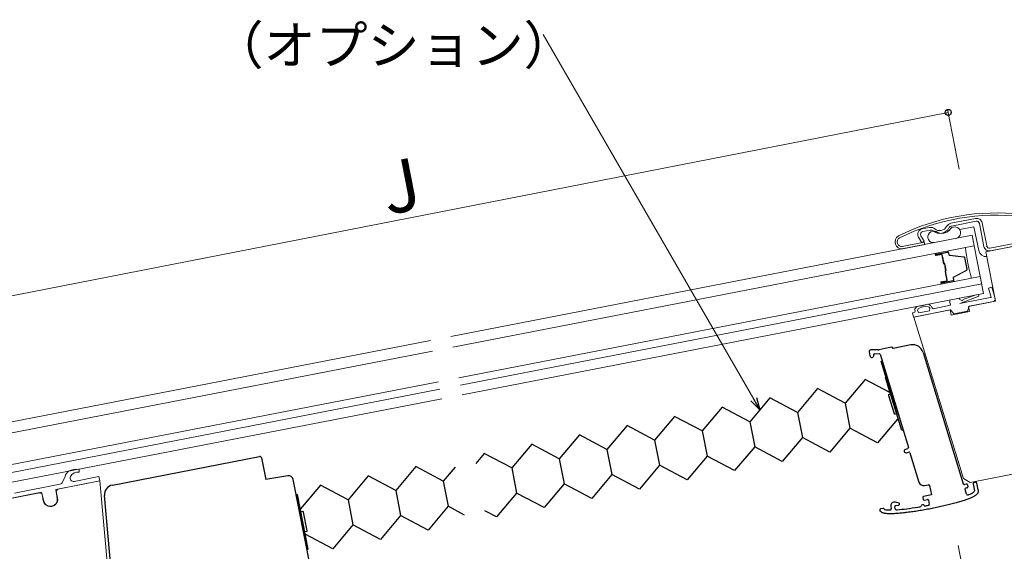
# Model space of a CAD drawing. Extents: x 0 to 1493, y 0 to 2206.
# Drawn here: x 409 to 693, y 1566 to 1719 of the extents above; entities that cross this region are included whole.
import ezdxf

# ---------------------------------------------------------------- set-up
doc = ezdxf.new("R2010")
doc.units = 0
doc.linetypes.add('CENTER', pattern=[50.8, 31.75, -6.35, 6.35, -6.35])
for name, color, linetype, lineweight in [('YKK_11E', 7, 'CONTINUOUS', 13), ('YKK_12', 2, 'CONTINUOUS', 13), ('YKK_13', 4, 'CONTINUOUS', 30), ('YKK_D', 6, 'CONTINUOUS', 13)]:
    doc.layers.add(name, color=color, linetype=linetype, lineweight=lineweight)
doc.styles.add('text-b', font='txt')

msp = doc.modelspace()

# ---------------------------------------------------------------- linework, layer by layer
at = {"layer": 'YKK_11E'}
for p, q in [((677.94, 1660.27), (685.08, 1661.67)), ((685.24, 1660.88), (678.1, 1659.48)), ((687.48, 1653.58), (686.18, 1660.25)), ((686.96, 1660.41), (688.27, 1653.73)), ((669.28, 1656.67), (670.25, 1655.07)), ((669.66, 1658.65), (671.81, 1659.07)), ((671.97, 1658.28), (669.82, 1657.86)), ((684.61, 1659.27), (680.44, 1658.46)), ((686.02, 1652.4), (684.61, 1659.27)), ((663.93, 1653.53), (670.28, 1654.78)), ((670.41, 1654.14), (664.05, 1652.9)), ((669.56, 1654.66), (668.6, 1656.25)), ((670.25, 1655.07), (669.56, 1654.66)), ((670.28, 1654.78), (670.41, 1654.14)), ((688.06, 1652.06), (702.78, 1654.94)), ((689.21, 1653.1), (703.04, 1655.81)), ((703.2, 1655.02), (689.36, 1652.32)), ((690.84, 1637.83), (688.06, 1652.06)), ((688.36, 1650.43), (688.37, 1650.43)), ((681.52, 1638.25), (685.18, 1639.58)), ((685.88, 1639.72), (686.01, 1639.21)), ((688.78, 1641.51), (689.74, 1641.79)), ((689.45, 1639.24), (688.78, 1641.51)), ((689.74, 1641.79), (690.7, 1638.53)), ((672.83, 1635.63), (677.83, 1636.61)), ((677.83, 1636.61), (677.66, 1637.49)), ((686.01, 1639.21), (680.51, 1637.13)), ((680.51, 1637.13), (689.24, 1638.84)), ((680.51, 1638.25), (681.27, 1637.92)), ((682.99, 1636.29), (690.84, 1637.83)), ((690.2, 1637.7), (683.25, 1636.34)), ((689.6, 1638.99), (689.45, 1639.24)), ((689.45, 1638.82), (689.6, 1638.99)), ((666.86, 1634.46), (667.56, 1634.6)), ((667.11, 1633.18), (666.86, 1634.46)), ((677.87, 1635.29), (667.11, 1633.18)), ((667.29, 1633.22), (677.69, 1635.26)), ((667.56, 1634.6), (667.64, 1634.95)), ((668.34, 1635.09), (668.65, 1634.42)), ((668.65, 1634.42), (671.8, 1635.03)), ((671.8, 1635.03), (671.83, 1635.78)), ((677.69, 1635.26), (677.98, 1633.78)), ((678.77, 1634.14), (677.87, 1635.29)), ((677.98, 1633.78), (683.28, 1634.82)), ((682.76, 1634.92), (678.77, 1634.14)), ((683.25, 1636.34), (682.76, 1634.92)), ((683.28, 1634.82), (682.99, 1636.29)), ((681.61, 1586.59), (667.29, 1633.22)), ((426.37, 1589.18), (426.42, 1588.4)), ((700.74, 1588.82), (683.52, 1585.45)), ((419.67, 1583.42), (432.34, 1585.9)), ((420.19, 1583.52), (432.36, 1585.9)), ((422.36, 1587.22), (421.56, 1585.53)), ((432.09, 1587.17), (424.97, 1585.78)), ((432.34, 1585.9), (432.09, 1587.17)), ((432.36, 1585.9), (436.56, 1538.62)), ((683.52, 1585.45), (681.61, 1586.59)), ((402.27, 1580.01), (415.57, 1582.62)), ((420.85, 1584.97), (407.74, 1582.41)), ((415.57, 1582.62), (416.15, 1580.11)), ((420.08, 1580.88), (419.67, 1583.42)), ((419.8, 1582.93), (420.19, 1583.52)), ((420.17, 1581.02), (419.8, 1582.93)), ((403.06, 1580.16), (415.09, 1582.52)), ((415.09, 1582.52), (415.67, 1582.13)), ((415.67, 1582.13), (416.05, 1580.21))]:
    msp.add_line(p, q, dxfattribs=at)
for centre, radius, start, end in [((690.97, 1600.11), 63.15, 50.1936, 116.4735), ((690.97, 1600.11), 62.5, 50.1936, 116.4735), ((674.74, 1660.36), 2.2, 229.7591, 332.3946), ((678.29, 1658.5), 1.8, 101.077, 152.3947), ((678.29, 1658.5), 1, 101.076, 152.3949), ((685.39, 1660.1), 1.6, 11.0759, 101.0777), ((685.39, 1660.1), 0.8, 11.0796, 101.0749), ((663.84, 1654.9), 2.01, 120.4017, 276.0828), ((669.97, 1657.08), 1.6, 101.0777, 211.0764), ((669.97, 1657.08), 0.8, 101.0793, 211.076), ((672.95, 1656.34), 1.68, 64.6923, 279.0515), ((672.16, 1657.3), 1.8, 49.7608, 101.0759), ((672.16, 1657.3), 1, 49.7589, 101.0777), ((674.74, 1660.36), 3, 229.759, 332.3947), ((675.34, 1660.36), 3, 236.2024, 325.9513), ((679.07, 1657.54), 1.69, 283.0878, 137.325), ((663.84, 1654.9), 1.37, 122.3879, 273.5545), ((689.05, 1653.89), 0.8, 191.0794, 281.0754), ((688.17, 1652.84), 2.2, 191.5765, 274.1815), ((689.05, 1653.89), 1.6, 191.0761, 281.0777), ((668.7, 1641.97), 5.56, 275.8517, 290.5332), ((671.21, 1635.68), 1.21, 34.7467, 86.583), ((678.23, 1637.66), 0.602, 122.6472, 196.8364), ((679.97, 1638.17), 0.547, 8.299, 57.8968), ((683.3, 1636.6), 2.42, 137.2419, 147.0976), ((689.62, 1642.39), 3.57, 263.9155, 267.3297), ((690.01, 1638.39), 0.706, 285.1291, 12.0385), ((668.44, 1635.32), 0.882, 127.0777, 204.7541), ((669.2, 1634.23), 2.21, 88.211, 125.6491), ((669.19, 1635.1), 0.856, 141.988, 180.4171), ((670.91, 1631.12), 5.1, 84.8327, 117.914), ((671.33, 1635.68), 0.516, 10.538, 85.511), ((673.46, 1636.78), 1.32, 198.3319, 241.3982), ((424.91, 1586.66), 2.62, 127.2037, 167.7085), ((425.47, 1584.7), 4.57, 78.3378, 117.8361), ((425.96, 1586.09), 2.36, 78.3695, 153.4085), ((420.66, 1585.95), 1, 281.0761, 334.804), ((424.78, 1586.76), 1, 157.5179, 281.0755), ((418.11, 1580.62), 2.1, 191.0766, 11.0771), ((418.1, 1580.56), 2, 193.0765, 9.0772)]:
    msp.add_arc(centre, radius, start, end, dxfattribs=at)
at = {"layer": 'YKK_12'}
for p, q in [((533.65, 1627.56), (684.11, 1656.8)), ((684.11, 1656.8), (684.7, 1653.75)), ((534.25, 1624.52), (684.7, 1653.75)), ((684.7, 1653.75), (686.41, 1644.92)), ((673.59, 1651.32), (676.98, 1651.97)), ((673.61, 1651.2), (677, 1651.86)), ((673.64, 1651.08), (675.18, 1651.38)), ((673.66, 1650.97), (675.2, 1651.27)), ((675.85, 1648.58), (675.35, 1651.17)), ((675.96, 1648.62), (675.46, 1651.19)), ((677.22, 1651.71), (677.32, 1651.18)), ((677.33, 1651.74), (677.43, 1651.2)), ((681.72, 1650.51), (677.58, 1650.95)), ((681.74, 1650.62), (677.59, 1651.06)), ((676.1, 1648.63), (675.98, 1648.61)), ((676.11, 1648.52), (675.99, 1648.5)), ((676.5, 1646.56), (676.12, 1648.51)), ((676.59, 1646.69), (676.23, 1648.54)), ((682.54, 1646.99), (681.89, 1650.36)), ((682.65, 1647.01), (682, 1650.38)), ((676.26, 1647.79), (676.15, 1647.76)), ((676.39, 1646.55), (676.15, 1647.76)), ((676.28, 1646.4), (676.79, 1643.79)), ((676.38, 1646.53), (676.37, 1646.53)), ((676.39, 1646.41), (676.9, 1643.81)), ((676.41, 1646.43), (676.4, 1646.42)), ((676.59, 1646.69), (676.48, 1646.67)), ((682.45, 1646.79), (678.76, 1644.83)), ((682.5, 1646.69), (678.82, 1644.73)), ((686.41, 1644.92), (535.98, 1615.69)), ((686.83, 1642.76), (536.4, 1613.53)), ((675.14, 1643.34), (676.69, 1643.64)), ((675.16, 1643.23), (676.71, 1643.53)), ((675.19, 1643.11), (678.57, 1643.76)), ((678.59, 1643.65), (675.21, 1643)), ((678.72, 1643.98), (678.62, 1644.52)), ((678.83, 1644.01), (678.73, 1644.54)), ((687.36, 1640.01), (686.41, 1644.92)), ((687.36, 1640.01), (536.94, 1610.78)), ((527.76, 1626.42), (371.86, 1596.13)), ((528.36, 1623.38), (372.45, 1593.08)), ((374.18, 1584.25), (530.09, 1614.54)), ((374.6, 1582.09), (530.51, 1612.38)), ((375.13, 1579.34), (531.05, 1609.64))]:
    msp.add_line(p, q, dxfattribs=at)
for centre, radius, start, end in [((673.53, 1651.47), 0.166, 148.6216, 291.454), ((673.63, 1651.14), 0.175, 100.9957, 280.9957), ((673.63, 1651.14), 0.0625, 100.9957, 280.9957), ((675.23, 1651.15), 0.237, 10.9957, 100.9957), ((675.23, 1651.15), 0.125, 10.9957, 100.9957), ((676.97, 1652.14), 0.172, 271.3335, 49.0517), ((677.04, 1651.68), 0.3, 10.9957, 100.9957), ((677.04, 1651.68), 0.188, 10.9957, 100.9957), ((677.61, 1651.23), 0.287, 190.9957, 263.9628), ((677.61, 1651.23), 0.175, 190.9957, 263.9628), ((744.57, 1661.04), 62.93, 187.1063, 195.3075), ((675.96, 1648.61), 0.113, 190.9957, 280.9957), ((675.97, 1648.62), 0.0125, 190.9957, 280.9957), ((676.12, 1648.52), 0.113, 10.9957, 100.9957), ((676.11, 1648.51), 0.0125, 10.9957, 100.9957), ((681.71, 1650.32), 0.188, 10.9957, 83.9628), ((681.71, 1650.32), 0.3, 10.9957, 83.9628), ((676.39, 1646.42), 0.113, 100.9957, 190.9957), ((676.38, 1646.55), 0.0125, 280.9957, 10.9957), ((676.4, 1646.41), 0.0125, 100.9957, 190.9957), ((676.39, 1646.54), 0.113, 280.9957, 10.9957), ((682.36, 1646.95), 0.188, 298.0286, 10.9957), ((682.36, 1646.95), 0.3, 298.0286, 10.9957), ((675.17, 1643.17), 0.175, 100.9957, 280.9957), ((675.17, 1643.17), 0.0625, 100.9957, 280.9957), ((675.25, 1642.87), 0.134, 109.7167, 251.9526), ((676.66, 1643.76), 0.125, 280.9957, 10.9957), ((676.66, 1643.76), 0.237, 280.9957, 10.9957), ((678.54, 1643.95), 0.188, 280.9957, 10.9957), ((678.54, 1643.95), 0.3, 280.9957, 10.9957), ((678.63, 1643.49), 0.164, 339.6512, 100.7662), ((678.9, 1644.57), 0.287, 118.0286, 190.9957), ((678.9, 1644.57), 0.175, 118.0286, 190.9957)]:
    msp.add_arc(centre, radius, start, end, dxfattribs=at)
at = {"layer": 'YKK_13'}
for p, q in [((654.37, 1623.13), (654.59, 1622.03)), ((656.97, 1623.76), (654.85, 1623.72)), ((655.95, 1622.64), (657.2, 1622.67)), ((660.73, 1624.47), (657.22, 1623.79)), ((657.5, 1622.45), (665.67, 1595.58)), ((666.37, 1625.16), (661.32, 1624.18)), ((669.92, 1623.02), (681.52, 1585.08)), ((655.67, 1622.24), (655.66, 1622.29)), ((662.49, 1605.05), (657.79, 1620.43)), ((659.08, 1615.81), (659.46, 1615.92)), ((663.75, 1600.51), (659.08, 1615.81)), ((659.46, 1615.92), (664.14, 1600.62)), ((660.54, 1610.99), (659.89, 1613.12)), ((659.9, 1613.12), (659.89, 1613.12)), ((660.31, 1613.21), (660.29, 1613.21)), ((647.41, 1608.34), (648.82, 1601.11)), ((659.95, 1610.61), (661.55, 1605.35)), ((660.08, 1610.86), (660.46, 1610.98)), ((633.67, 1605.67), (635.08, 1598.44)), ((661.8, 1605.22), (662.27, 1605.36)), ((619.93, 1603), (621.33, 1595.77)), ((606.18, 1600.33), (607.59, 1593.09)), ((664.14, 1600.62), (663.75, 1600.51)), ((592.44, 1597.66), (593.85, 1590.42)), ((578.7, 1594.99), (580.1, 1587.75)), ((665.47, 1595.21), (664.8, 1595)), ((665.09, 1594.04), (665.76, 1594.25)), ((666.14, 1594.05), (668.72, 1585.53)), ((435.98, 1584.71), (478.44, 1592.96)), ((479.03, 1592.56), (480.23, 1586.36)), ((564.95, 1592.32), (566.36, 1585.08)), ((551.21, 1589.65), (552.62, 1582.41)), ((486.58, 1587.42), (480.23, 1586.36)), ((493.11, 1560.97), (488.19, 1586.31)), ((531.47, 1585.82), (532.88, 1578.58)), ((685.09, 1585.5), (684.6, 1585.4)), ((517.73, 1583.15), (519.14, 1575.91)), ((670.33, 1584.57), (671.45, 1584.78)), ((671.8, 1584.55), (672.31, 1581.9)), ((682.38, 1584.97), (681.86, 1584.87)), ((682.45, 1582.04), (682.02, 1583.45)), ((682.59, 1583.89), (682.25, 1583.83)), ((682.74, 1584.74), (682.83, 1584.25)), ((684.36, 1585.05), (684.74, 1583.09)), ((685.82, 1583.3), (685.44, 1585.26)), ((436.14, 1554.08), (433.72, 1581.71)), ((489.44, 1581.95), (489.05, 1581.88)), ((489.05, 1581.88), (492.1, 1566.17)), ((492.49, 1566.25), (489.44, 1581.95)), ((503.99, 1580.48), (505.39, 1573.24)), ((669.82, 1581.11), (669.91, 1580.62)), ((672.31, 1581.9), (670.06, 1581.46)), ((670.27, 1580.38), (671.15, 1580.55)), ((671.5, 1580.31), (671.71, 1579.23)), ((490.9, 1577.09), (490.5, 1577.02)), ((492.18, 1571.53), (491.13, 1576.93)), ((658.4, 1577.97), (657.64, 1577.82)), ((660.6, 1578.58), (660.74, 1577.88)), ((661.87, 1577.83), (661.75, 1578.42)), ((661.99, 1578.77), (662.93, 1578.95)), ((492.02, 1571.3), (491.63, 1571.22)), ((492.1, 1566.17), (492.49, 1566.25))]:
    msp.add_line(p, q, dxfattribs=at)
at = {"layer": 'YKK_13', "linetype": 'CENTER'}
for p, q in [((658.1, 1620.48), (658.3, 1619.79)), ((658.3, 1619.79), (658.32, 1619.73)), ((658.32, 1619.73), (658.44, 1619.34)), ((661.12, 1610.55), (661.15, 1610.44)), ((661.15, 1610.44), (661.43, 1609.51)), ((661.43, 1609.51), (661.96, 1607.77)), ((661.96, 1607.77), (661.98, 1607.67))]:
    msp.add_line(p, q, dxfattribs=at)
at = {"layer": 'YKK_13', "ltscale": 3}
for p, q in [((653.21, 1615.23), (647.41, 1608.34)), ((660.3, 1611.47), (653.21, 1615.23)), ((639.46, 1612.56), (633.67, 1605.67)), ((647.41, 1608.34), (639.46, 1612.56)), ((625.72, 1609.89), (619.93, 1603)), ((633.67, 1605.67), (625.72, 1609.89)), ((611.98, 1607.22), (606.18, 1600.33)), ((619.93, 1603), (611.98, 1607.22)), ((598.23, 1604.55), (592.44, 1597.66)), ((606.18, 1600.33), (598.23, 1604.55)), ((662.56, 1603.78), (656.77, 1596.89)), ((584.49, 1601.88), (578.7, 1594.99)), ((592.44, 1597.66), (584.49, 1601.88)), ((648.82, 1601.11), (643.03, 1594.22)), ((656.77, 1596.89), (648.82, 1601.11)), ((570.75, 1599.21), (564.95, 1592.32)), ((578.7, 1594.99), (570.75, 1599.21)), ((635.08, 1598.44), (629.28, 1591.55)), ((643.03, 1594.22), (635.08, 1598.44)), ((557, 1596.54), (551.21, 1589.65)), ((564.95, 1592.32), (557, 1596.54)), ((621.33, 1595.77), (615.54, 1588.88)), ((629.28, 1591.55), (621.33, 1595.77)), ((543.26, 1593.87), (540.82, 1590.96)), ((551.21, 1589.65), (543.26, 1593.87)), ((607.59, 1593.09), (601.8, 1586.21)), ((615.54, 1588.88), (607.59, 1593.09)), ((523.52, 1590.04), (517.73, 1583.15)), ((531.47, 1585.82), (523.52, 1590.04)), ((534.91, 1589.9), (531.47, 1585.82)), ((593.85, 1590.42), (588.05, 1583.54)), ((601.8, 1586.21), (593.85, 1590.42)), ((509.78, 1587.37), (503.99, 1580.48)), ((517.73, 1583.15), (509.78, 1587.37)), ((580.1, 1587.75), (574.31, 1580.87)), ((588.05, 1583.54), (580.1, 1587.75)), ((496.04, 1584.7), (490.25, 1577.81)), ((503.99, 1580.48), (496.04, 1584.7)), ((566.36, 1585.08), (560.57, 1578.2)), ((574.31, 1580.87), (566.36, 1585.08)), ((552.62, 1582.41), (546.83, 1575.53)), ((560.57, 1578.2), (552.62, 1582.41)), ((532.88, 1578.58), (527.09, 1571.69)), ((537.62, 1576.07), (532.88, 1578.58)), ((546.83, 1575.53), (543.49, 1577.29)), ((519.14, 1575.91), (513.35, 1569.02)), ((527.09, 1571.69), (519.14, 1575.91)), ((505.39, 1573.24), (499.6, 1566.35)), ((513.35, 1569.02), (505.39, 1573.24)), ((499.6, 1566.35), (491.65, 1570.57))]:
    msp.add_line(p, q, dxfattribs=at)
at = {"layer": 'YKK_13'}
for centre, radius, start, end in [((654.86, 1623.22), 0.5, 90.9957, 190.9957), ((655.95, 1622.34), 0.3, 90.9957, 190.9957), ((656.95, 1625.16), 1.4, 270.9957, 280.9957), ((657.21, 1622.37), 0.3, 16.9175, 90.9957), ((660.83, 1623.93), 0.55, 26.8223, 100.9957), ((666.96, 1622.11), 3.1, 16.9957, 100.9957), ((655.17, 1622.15), 0.6, 190.9957, 276.2155), ((655.08, 1622.13), 0.6, 285.7759, 10.9957), ((660.84, 1613.41), 1, 189.1521, 196.9912), ((660.84, 1613.41), 0.699, 161.7187, 164.5217), ((660.89, 1613.39), 0.7, 167.4237, 170.7274), ((660.14, 1610.67), 0.2, 106.9175, 196.9175), ((660.52, 1610.79), 0.2, 81.8886, 106.9175), ((661.74, 1605.41), 0.2, 196.9175, 286.9175), ((664.95, 1594.52), 0.5, 106.9175, 286.9175), ((665.38, 1595.49), 0.3, 286.9175, 16.9175), ((665.85, 1593.96), 0.3, 16.9175, 106.9175), ((478.53, 1592.47), 0.5, 10.9932, 100.9982), ((486.81, 1586.04), 1.4, 10.9957, 99.4957), ((670.06, 1585.94), 1.4, 196.9175, 280.9957), ((685.14, 1585.21), 0.3, 10.9957, 100.9957), ((436.51, 1581.96), 2.8, 100.9957, 184.9957), ((671.51, 1584.49), 0.3, 10.9957, 100.9957), ((681.81, 1585.17), 0.3, 196.9957, 280.9957), ((682.31, 1583.53), 0.3, 100.9957, 196.9957), ((682.44, 1584.68), 0.3, 10.9957, 100.9957), ((682.54, 1584.19), 0.3, 280.9957, 10.9957), ((684.65, 1585.11), 0.3, 100.9957, 190.9957), ((661.58, 1578.77), 1, 91.6106, 190.9957), ((661.64, 1576.77), 3, 63.442, 91.6106), ((670.11, 1581.16), 0.3, 100.9957, 190.9956), ((670.21, 1580.67), 0.3, 190.9956, 281.4693), ((671.21, 1580.26), 0.3, 10.9956, 100.5218), ((682.74, 1582.13), 0.3, 196.9957, 291.6119), ((490.54, 1576.82), 0.2, 100.9957, 131.8324), ((490.93, 1576.9), 0.2, 10.9957, 100.9957), ((657.7, 1577.53), 0.3, 100.9957, 208.4437), ((658.46, 1577.68), 0.3, 25.7805, 100.9957), ((659, 1577.94), 0.3, 205.7805, 257.4413), ((660.44, 1577.82), 0.3, 269.8481, 10.9957), ((662.05, 1578.48), 0.3, 100.9957, 190.9957), ((662.16, 1577.89), 0.3, 190.9957, 273.7902), ((662.88, 1579.2), 0.25, 280.9957, 10.9957), ((662.87, 1579.23), 0.25, 10.9957, 63.442), ((669.04, 1578.75), 0.3, 279.5314, 347.0056), ((669.8, 1578.58), 0.477, 32.8207, 167.0056), ((670.45, 1579), 0.3, 212.8207, 280.2882), ((650.59, 1688.44), 111.53, 280.2883, 280.481), ((650.47, 1689.07), 112.17, 280.481, 280.7908), ((671.42, 1579.18), 0.3, 280.7907, 10.9956), ((491.98, 1571.5), 0.2, 280.9957, 10.9957), ((491.59, 1571.42), 0.2, 250.159, 280.9957)]:
    msp.add_arc(centre, radius, start, end, dxfattribs=at)
for points, knots in [([(685.82, 1583.3), (685.84, 1583.18), (685.85, 1582.95), (685.79, 1582.63), (685.68, 1582.39), (685.55, 1582.2), (685.42, 1582.04), (685.24, 1581.87), (685.01, 1581.69), (684.7, 1581.5), (684.36, 1581.31), (683.98, 1581.13), (683.42, 1580.88), (682.6, 1580.57), (681.46, 1580.18), (680.16, 1579.79), (678.72, 1579.39), (677.16, 1578.99), (675.52, 1578.6), (673.82, 1578.23), (672.08, 1577.87), (670.33, 1577.55), (668.61, 1577.26), (666.94, 1577), (665.35, 1576.79), (663.87, 1576.62), (662.51, 1576.5), (661.31, 1576.43), (660.44, 1576.42), (659.82, 1576.44), (659.4, 1576.46), (659.02, 1576.51), (658.66, 1576.57), (658.38, 1576.65), (658.15, 1576.74), (657.97, 1576.84), (657.78, 1576.97), (657.59, 1577.14), (657.48, 1577.3), (657.44, 1577.39)], [0, 0, 0, 0, 0.010542, 0.021085, 0.031627, 0.04217, 0.052712, 0.063254, 0.084339, 0.105424, 0.126509, 0.147594, 0.168679, 0.210848, 0.253018, 0.295187, 0.337357, 0.379527, 0.421696, 0.463866, 0.506036, 0.548205, 0.590375, 0.632545, 0.674714, 0.716884, 0.759053, 0.801223, 0.843393, 0.864478, 0.885562, 0.906647, 0.927732, 0.948817, 0.959359, 0.969902, 0.980444, 0.990987, 1, 1, 1, 1]), ([(682.85, 1581.85), (682.94, 1581.89), (683.61, 1582.16), (684.52, 1582.62), (684.77, 1582.95), (684.74, 1583.09)], [0, 0, 0, 0, 0.075268, 0.537634, 1, 1, 1, 1]), ([(658.93, 1577.64), (659.25, 1577.57), (659.75, 1577.53), (660.39, 1577.52), (660.44, 1577.52)], [0, 0, 0, 0, 0.92686, 1, 1, 1, 1]), ([(662.18, 1577.59), (662.27, 1577.59), (663.19, 1577.66), (665.16, 1577.86), (667.54, 1578.2), (668.88, 1578.42), (669.09, 1578.46)], [0, 0, 0, 0, 0.048692, 0.482604, 0.916517, 1, 1, 1, 1])]:
    msp.add_open_spline(points, degree=3, knots=knots, dxfattribs=at)
at = {"layer": 'YKK_D'}
for p, q in [((621.04, 1609.49), (560.29, 1714.72)), ((365, 1631.16), (677.17, 1692.28)), ((680.38, 1675.87), (676.97, 1693.26)), ((680.01, 1567.26), (687.62, 1528.41))]:
    msp.add_line(p, q, dxfattribs=at)
at = {"layer": 'YKK_D', "linetype": 'ByBlock', "lineweight": -2}
for p, q in [((622.79, 1606.46), (620.22, 1609.02)), ((622.79, 1606.46), (621.04, 1609.49)), ((621.85, 1609.96), (622.79, 1606.46))]:
    msp.add_line(p, q, dxfattribs=at)
msp.add_circle((677.17, 1692.28), 0.875, dxfattribs=at)

# ---------------------------------------------------------------- texts
at = {"layer": 'YKK_D', "style": 'text-b'}
msp.add_text('（オプション）', height=11, dxfattribs=at).set_placement((464.61, 1706.19))
msp.add_text('J', height=15, rotation=11.0769, dxfattribs=at).set_placement((515.22, 1662.61))

doc.saveas('drawing.dxf')
